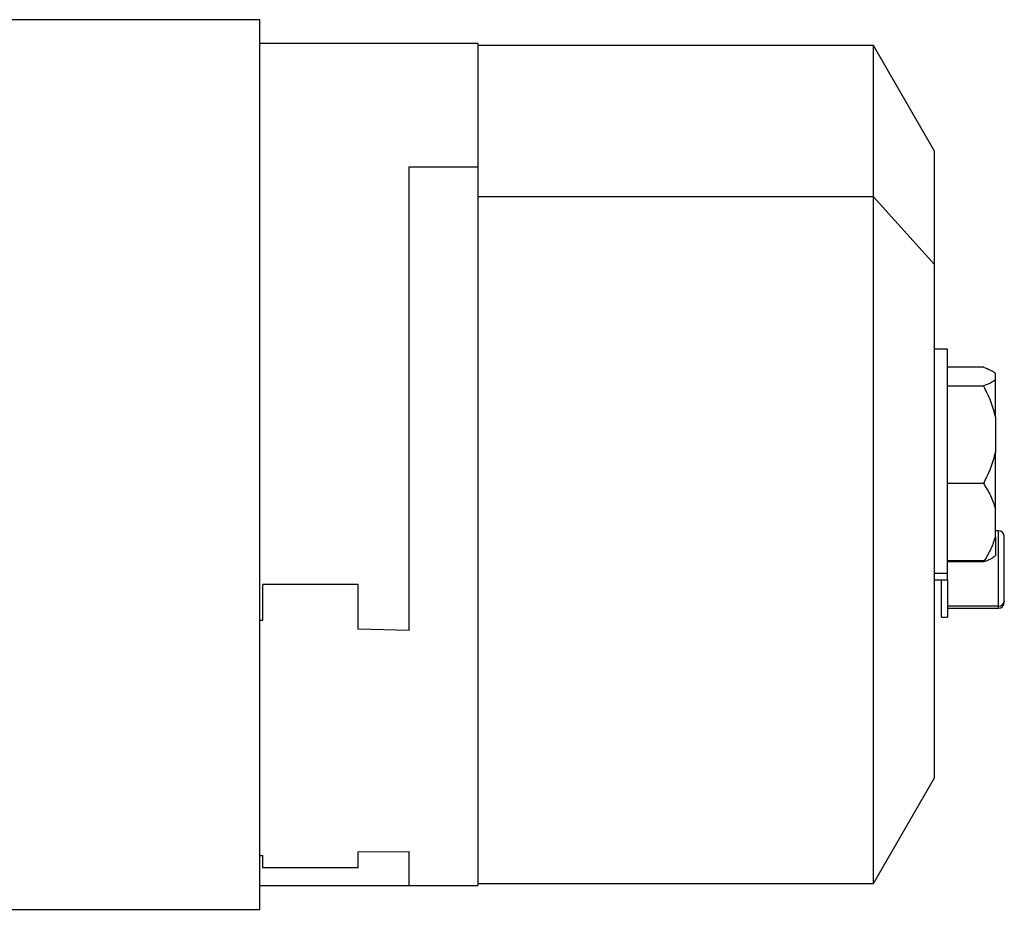
# Model space of a CAD drawing. Units: millimetres. Extents: x 189 to 2485, y 216 to 1674.
# Drawn here: x 1716 to 1881, y 877 to 1026 of the extents above; entities that cross this region are included whole.
import ezdxf

# ---------------------------------------------------------------- set-up
doc = ezdxf.new("R2010")
doc.units = ezdxf.units.MM

msp = doc.modelspace()

# ---------------------------------------------------------------- linework, layer by layer
at = {"color": 7, "linetype": 'Continuous', "lineweight": 25}
for p, q in [((1756.41, 1025.52), (1713.41, 1025.52)), ((1792.91, 1021.52), (1756.41, 1021.52)), ((1792.91, 1021.52), (1792.91, 1000.87)), ((1859.19, 1021.22), (1792.91, 1021.22)), ((1869.41, 1003.52), (1859.19, 1021.22)), ((1859.19, 995.84), (1859.19, 1021.22)), ((1756.41, 876.52), (1756.41, 1003.7)), ((1869.41, 984.54), (1869.41, 1003.52)), ((1781.41, 923.24), (1781.41, 1000.87)), ((1781.41, 1000.87), (1792.91, 1000.87)), ((1792.91, 1000.87), (1792.91, 880.52)), ((1859.19, 995.84), (1792.91, 995.84)), ((1859.19, 880.82), (1859.19, 995.84)), ((1869.41, 984.54), (1859.19, 995.84)), ((1869.41, 898.52), (1869.41, 984.54)), ((1871.59, 970.32), (1869.41, 970.32)), ((1871.59, 932.83), (1871.59, 970.32)), ((1877.59, 967.33), (1871.59, 967.33)), ((1879.59, 965.19), (1879.59, 966.32)), ((1879.59, 958.95), (1879.59, 965.19)), ((1871.59, 964.18), (1877.59, 964.18)), ((1879.59, 958.95), (1879.59, 953.1)), ((1879.59, 943.65), (1879.59, 953.1)), ((1871.59, 947.87), (1877.59, 947.87)), ((1879.59, 938.93), (1879.59, 943.65)), ((1880.09, 939.94), (1879.59, 939.94)), ((1879.59, 938.93), (1879.59, 935.73)), ((1881.09, 928.25), (1881.09, 938.94)), ((1871.59, 934.93), (1877.73, 934.93)), ((1871.59, 934.76), (1877.73, 934.76)), ((1869.41, 932.83), (1871.59, 932.83)), ((1869.41, 931.72), (1871.59, 931.72)), ((1870.59, 925.44), (1870.59, 931.72)), ((1871.59, 931.72), (1871.59, 932.83)), ((1871.59, 931.72), (1871.59, 925.44)), ((1756.91, 924.95), (1756.91, 930.92)), ((1772.91, 930.92), (1756.91, 930.92)), ((1772.91, 923.47), (1772.91, 930.92)), ((1881.09, 927.94), (1881.09, 928.25)), ((1880.09, 927.31), (1871.59, 927.31)), ((1871.59, 926.94), (1880.09, 926.94)), ((1756.41, 924.95), (1756.91, 924.95)), ((1870.59, 925.44), (1871.59, 925.44)), ((1781.41, 923.24), (1772.91, 923.47)), ((1859.19, 880.82), (1869.41, 898.52)), ((1756.41, 885.52), (1756.91, 885.52)), ((1756.91, 883.45), (1756.91, 885.52)), ((1772.91, 886.13), (1781.41, 886.23)), ((1772.91, 883.45), (1772.91, 886.13)), ((1772.91, 883.45), (1756.91, 883.45)), ((1756.41, 880.52), (1781.41, 880.52)), ((1781.41, 880.52), (1792.91, 880.52)), ((1792.91, 880.82), (1859.19, 880.82)), ((1713.41, 876.52), (1756.41, 876.52))]:
    msp.add_line(p, q, dxfattribs=at)
at = {"color": 8, "linetype": 'Continuous', "lineweight": 25}
for p, q in [((1880.09, 927.31), (1880.09, 939.94)), ((1880.09, 926.94), (1880.09, 927.31)), ((1781.41, 880.52), (1781.41, 886.23))]:
    msp.add_line(p, q, dxfattribs=at)
at = {"color": 7, "linetype": 'Continuous', "lineweight": 25}
for centre, radius, start, end in [((1880.09, 938.94), 1, 0, 90), ((1880.12, 928.28), 0.973, 268.3593, 358.2595), ((1880.09, 927.94), 1, 270, 0)]:
    msp.add_arc(centre, radius, start, end, dxfattribs=at)
for points, knots in [([(1756.41, 1003.7), (1756.41, 1005.44), (1756.41, 1008.91), (1756.41, 1013.37), (1756.41, 1017.22), (1756.41, 1020.38), (1756.41, 1022.82), (1756.41, 1024.5), (1756.41, 1025.42), (1756.41, 1025.44), (1756.41, 1025.45)], [0, 0, 0, 0, 0.129596, 0.259192, 0.388788, 0.518384, 0.647979, 0.777575, 0.907171, 1, 1, 1, 1]), ([(1877.59, 967.33), (1878.01, 967.17), (1878.86, 966.84), (1879.35, 966.49), (1879.59, 966.32)], [0, 0, 0, 0, 0.5001133, 1, 1, 1, 1]), ([(1879.59, 965.19), (1879.35, 965.01), (1878.86, 964.67), (1878.01, 964.34), (1877.59, 964.18)], [0, 0, 0, 0, 0.499887, 1, 1, 1, 1]), ([(1877.59, 964.18), (1878.01, 963.34), (1878.86, 961.66), (1879.35, 959.85), (1879.59, 958.95)], [0, 0, 0, 0, 0.500113, 1, 1, 1, 1]), ([(1879.59, 953.1), (1879.35, 952.2), (1878.86, 950.39), (1878.01, 948.71), (1877.59, 947.87)], [0, 0, 0, 0, 0.499887, 1, 1, 1, 1]), ([(1877.59, 947.87), (1878.01, 947.19), (1878.86, 945.84), (1879.35, 944.38), (1879.59, 943.65)], [0, 0, 0, 0, 0.500113, 1, 1, 1, 1]), ([(1879.59, 938.93), (1879.36, 938.25), (1878.91, 936.87), (1878.12, 935.58), (1877.73, 934.93)], [0, 0, 0, 0, 0.499903, 1, 1, 1, 1]), ([(1877.73, 934.77), (1877.71, 934.76), (1877.68, 934.75), (1877.66, 934.78), (1877.68, 934.84), (1877.71, 934.9), (1877.73, 934.93)], [0, 0, 0, 0, 0.259855, 0.5, 0.740145, 1, 1, 1, 1]), ([(1877.73, 934.77), (1878.12, 934.92), (1878.91, 935.23), (1879.36, 935.56), (1879.59, 935.73)], [0, 0, 0, 0, 0.500097, 1, 1, 1, 1])]:
    msp.add_open_spline(points, degree=3, knots=knots, dxfattribs=at)

doc.saveas('drawing.dxf')
